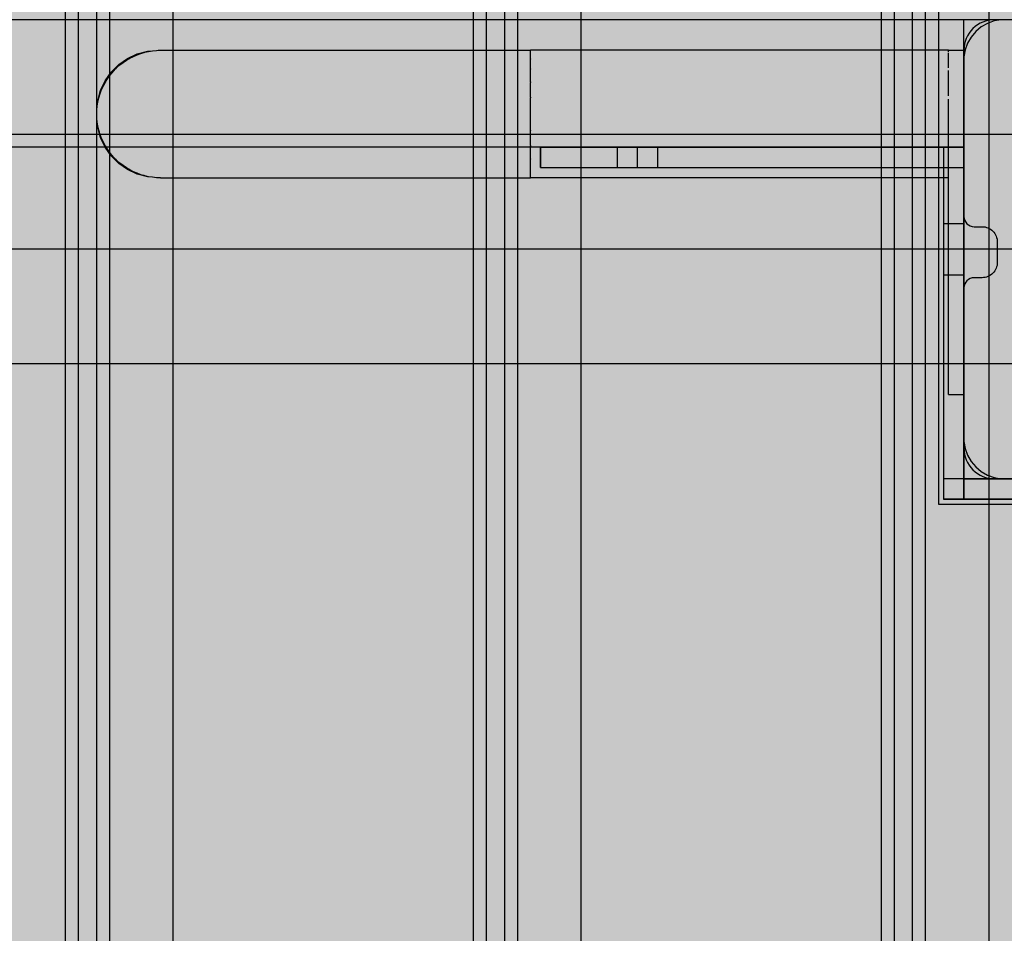
# Model space of a CAD drawing. Units: millimetres. Extents: x -3081 to 6879, y -22385 to -1014.
# Drawn here: x 3351 to 3544, y -9797 to -9618 of the extents above; entities that cross this region are included whole.
import ezdxf

# ---------------------------------------------------------------- set-up
doc = ezdxf.new("R2010")
doc.units = ezdxf.units.MM
doc.header["$MEASUREMENT"] = 0
for name, color, linetype, lineweight in [('0_Pen_No__1', 7, 'Continuous', 30), ('0_Pen_No__128', 8, 'Continuous', 30), ('0_Pen_No__161', 30, 'Continuous', 30), ('A-DIMS_Pen_No__127', 7, 'Continuous', 30), ('A-NPLT_Pen_No__1', 7, 'Continuous', 30)]:
    doc.layers.add(name, color=color, linetype=linetype, lineweight=lineweight)
for name, color, linetype, lineweight, true_color in [('0_Pen_No__4', 7, 'Continuous', 30, 0x783c00), ('0_Pen_No__55', 7, 'Continuous', 30, 0x005200), ('A-FLOR_Pen_No__2', 7, 'Continuous', 30, 0x747474)]:
    doc.layers.add(name, color=color, linetype=linetype, lineweight=lineweight, true_color=true_color)
doc.layers.add('A-DIMS', color=7, linetype='Continuous')
doc.layers.add('A-FLOR', color=7, linetype='Continuous')
doc.styles.add('GENERATED_STYLE_1', font='Tahoma_1.ttf')
doc.dimstyles.new('GENERATED_STYLE__1', dxfattribs={"dimtxt": 200, "dimasz": 95, "dimexe": 0.18, "dimexo": 10000, "dimgap": 0.09, "dimtad": 1, "dimtih": 1, "dimtoh": 1, "dimdec": 0, "dimzin": 0, "dimdsep": 46, "dimtxsty": 'GENERATED_STYLE_1', "dimblk": 'ARROWHEAD_6', "dimblk1": 'ARROWHEAD_6', "dimblk2": 'ARROWHEAD_6', "dimcen": 0.09, "dimclrd": 7, "dimclre": 7, "dimclrt": 7, "dimadec": 0, "dimazin": 0, "dimtfac": 1, "dimtdec": 4, "dimtmove": 0, "dimatfit": 3, "dimfxl": 1, "dimtolj": 1, "dimtzin": 0, "dimarcsym": 0})
doc.dimstyles.new('GENERATED_STYLE__2', dxfattribs={"dimtxt": 200, "dimasz": 95, "dimexe": 0.18, "dimexo": 10000, "dimgap": 0.09, "dimtad": 1, "dimdec": 0, "dimzin": 0, "dimdsep": 46, "dimtxsty": 'GENERATED_STYLE_1', "dimblk": 'ARROWHEAD_6', "dimblk1": 'ARROWHEAD_6', "dimblk2": 'ARROWHEAD_6', "dimcen": 0.09, "dimclrd": 7, "dimclre": 7, "dimclrt": 7, "dimadec": 0, "dimazin": 0, "dimtfac": 1, "dimtdec": 4, "dimtmove": 0, "dimatfit": 3, "dimfxl": 1, "dimtolj": 1, "dimtzin": 0, "dimarcsym": 0})

# ---------------------------------------------------------------- blocks, each defined once
blk = doc.blocks.new('JK2_delis')
at = {"layer": '0_Pen_No__55', "linetype": 'Continuous'}
blk.add_hatch(color=256, dxfattribs=at).paths.add_polyline_path([(50.54, 0), (50.54, 1100), (-50.54, 1100), (-50.54, 0)])
for p, q in [((-50.54, 0), (-50.54, 1100)), ((41.87, 0), (41.87, 1100)), ((44.42, 0), (44.42, 1100)), ((47.99, 0), (47.99, 1100)), ((50.54, 0), (50.54, 1100))]:
    blk.add_line(p, q, dxfattribs=at)
blk = doc.blocks.new('JK2_spare11')
at = {"layer": '0_Pen_No__55', "linetype": 'Continuous'}
blk.add_hatch(color=256, dxfattribs=at).paths.add_polyline_path([(351.09, 0), (351.09, 22.5), (-351.09, 22.5), (-351.09, 0)])
for p, q in [((-351.09, 22.5), (282.52, 22.5)), ((-351.09, 0), (282.52, 0))]:
    blk.add_line(p, q, dxfattribs=at)
blk = doc.blocks.new('JK2_spare1')
at = {"layer": '0_Pen_No__55', "linetype": 'Continuous'}
blk.add_hatch(color=256, dxfattribs=at).paths.add_polyline_path([(316.8, 0), (316.8, 22.5), (-316.8, 22.5), (-316.8, 0)])
for p, q in [((-316.8, 22.5), (248.23, 22.5)), ((-316.8, 0), (248.23, 0))]:
    blk.add_line(p, q, dxfattribs=at)
blk = doc.blocks.new('Slab_9', base_point=(3619.35, -9660.97))
at = {"layer": 'A-FLOR_Pen_No__2', "linetype": 'Continuous', "flags": 128}
blk.add_lwpolyline([(3619.35, -9660.97, -0.414214), (3622.35, -9657.97), (3623.88, -9657.97, 0.414214), (3625.88, -9655.97), (3625.88, -9623.97, 0.414214), (3619.88, -9617.97), (3587.26, -9617.97, 0.414214), (3585.26, -9619.97), (3585.26, -9621.51, -0.414214), (3582.26, -9624.51), (3578.26, -9624.51, -0.414214), (3575.26, -9621.51), (3575.26, -9619.97, 0.414214), (3573.26, -9617.97), (3541.88, -9617.97, 0.414214), (3535.88, -9623.97), (3535.88, -9656.56, 0.414214), (3537.88, -9658.56), (3539.42, -9658.56, -0.414214), (3542.42, -9661.56), (3542.42, -9665.56, -0.414214), (3539.42, -9668.56), (3537.88, -9668.56, 0.414214), (3535.88, -9670.56), (3535.88, -9701.97, 0.414214), (3541.88, -9707.97), (3573.87, -9707.97, 0.414214), (3575.87, -9705.97), (3575.87, -9704.44, -0.414214), (3578.87, -9701.44), (3582.87, -9701.44, -0.414214), (3585.87, -9704.44), (3585.87, -9705.97, 0.414214), (3587.87, -9707.97), (3619.88, -9707.97, 0.414214), (3625.88, -9701.97), (3625.88, -9669.97, 0.414214), (3623.88, -9667.97), (3622.35, -9667.97, -0.414214), (3619.35, -9664.97)], format="xyb", close=True, dxfattribs=at)
blk = doc.blocks.new('Slab_13', base_point=(2715.88, -9617.97))
at = {"layer": 'A-FLOR_Pen_No__2', "linetype": 'Continuous', "flags": 128}
blk.add_lwpolyline([(2715.88, -9617.97), (2715.88, -9707.97), (2625.88, -9707.97), (2625.88, -10527.97), (2715.88, -10527.97), (2715.88, -10617.97), (3535.88, -10617.97), (3535.88, -10527.97), (3625.88, -10527.97), (3625.88, -9707.97), (3535.88, -9707.97), (3535.88, -9617.97)], close=True, dxfattribs=at)
blk = doc.blocks.new('lenkis_sans1_2')
at = {"layer": '0_Pen_No__4', "linetype": 'Continuous'}
blk.add_hatch(color=256, dxfattribs=at).paths.add_polyline_path([(41.5, 0), (41.5, 4), (-41.5, 4), (-41.5, 0)])
for p, q in [((-41.5, 4), (-41.28, 4)), ((-41.5, 0), (-41.5, 4)), ((-41.28, 4), (-40.73, 4)), ((-40.73, 4), (-39.89, 4)), ((-39.89, 4), (-38.76, 4)), ((-38.76, 4), (-37.39, 4)), ((-37.39, 4), (-35.8, 4)), ((-35.8, 4), (-34.06, 4)), ((-34.06, 4), (-32.21, 4)), ((-32.21, 4), (-30.3, 4)), ((-30.3, 4), (41.5, 4)), ((41.5, 0), (41.5, 4)), ((-30.3, 0), (41.5, 0)), ((-41.5, 0), (-41.28, 0)), ((-41.28, 0), (-40.73, 0)), ((-40.73, 0), (-39.89, 0)), ((-39.89, 0), (-38.76, 0)), ((-38.76, 0), (-37.39, 0)), ((-37.39, 0), (-35.8, 0)), ((-35.8, 0), (-34.06, 0)), ((-34.06, 0), (-32.21, 0)), ((-32.21, 0), (-30.3, 0))]:
    blk.add_line(p, q, dxfattribs=at)
blk = doc.blocks.new('lenkis_sans2_2')
at = {"layer": '0_Pen_No__4', "linetype": 'Continuous'}
blk.add_hatch(color=256, dxfattribs=at).paths.add_polyline_path([(32.5, 0), (32.5, 4), (-32.5, 4), (-32.5, 0)])
for p, q in [((-32.5, 4), (32.5, 4)), ((-32.5, 0), (-32.5, 4)), ((32.5, 0), (32.5, 4)), ((-32.5, 0), (32.5, 0))]:
    blk.add_line(p, q, dxfattribs=at)
blk = doc.blocks.new('PK_karbasd_4')
at = {"layer": '0_Pen_No__161', "linetype": 'Continuous'}
blk.add_hatch(color=256, dxfattribs=at).paths.add_polyline_path([(0, -12.5), (820, -12.5), (820, 12.5), (0, 12.5)])
for p, q in [((0, 12.5), (0, 12.409)), ((0, 12.5), (820, 12.5)), ((0, 12.409), (0, 12.138)), ((0, 12.138), (0, 11.696)), ((0, 11.696), (0, 11.096)), ((0, 11.096), (0, 10.357)), ((0, 10.357), (0, 9.5)), ((0, 9.5), (0, 8.552)), ((0, 8.552), (0, 7.542)), ((0, 7.542), (0, 6.5)), ((0, 6.5), (0, -6.5)), ((0, -6.5), (0, -7.542)), ((0, -7.542), (0, -8.552)), ((0, -8.552), (0, -9.5)), ((0, -9.5), (0, -10.357)), ((0, -10.357), (0, -11.096)), ((0, -11.096), (0, -11.696)), ((0, -11.696), (0, -12.138)), ((0, -12.138), (0, -12.409)), ((0, -12.409), (0, -12.5)), ((0, -12.5), (820, -12.5))]:
    blk.add_line(p, q, dxfattribs=at)
blk = doc.blocks.new('P_B1')
at = {"layer": '0_Pen_No__1', "linetype": 'Continuous'}
for p, q in [((0, 99.99), (0, -0.01)), ((100, 99.99), (0, 99.99)), ((100, -0.01), (100, 99.99)), ((10.92, 94.75), (9.61, 94.27)), ((12.3, 94.99), (10.92, 94.75)), ((13, 94.99), (12.3, 94.99)), ((86.5, 94.99), (13, 94.99)), ((87, 94.99), (86.5, 94.99)), ((87.7, 94.99), (87, 94.99)), ((89.08, 94.75), (87.7, 94.99)), ((90.39, 94.27), (89.08, 94.75)), ((7.32, 92.67), (6.42, 91.6)), ((8.39, 93.57), (7.32, 92.67)), ((9.61, 94.27), (8.39, 93.57)), ((91.61, 93.57), (90.39, 94.27)), ((92.68, 92.67), (91.61, 93.57)), ((93.58, 91.6), (92.68, 92.67)), ((6.42, 91.6), (5.72, 90.39)), ((94.28, 90.39), (93.58, 91.6)), ((5.24, 89.07), (5, 87.69)), ((5.72, 90.39), (5.24, 89.07)), ((94.76, 89.07), (94.28, 90.39)), ((95, 87.69), (94.76, 89.07)), ((5, 87.69), (5, 86.99)), ((5, 86.99), (5, 86.49)), ((95, 86.99), (95, 87.69)), ((95, 12.99), (95, 86.99)), ((5, 86.49), (5, 12.99)), ((41.5, 64.72), (44.19, 65.97)), ((44.19, 65.97), (47.05, 66.73)), ((47.05, 66.73), (50, 66.99)), ((50, 66.99), (52.95, 66.73)), ((52.95, 66.73), (55.82, 65.97)), ((55.82, 65.97), (58.5, 64.72)), ((39.07, 63.02), (41.5, 64.72)), ((47.57, 63.78), (45.21, 63.15)), ((50, 63.99), (47.57, 63.78)), ((52.43, 63.78), (50, 63.99)), ((54.79, 63.15), (52.43, 63.78)), ((58.5, 64.72), (60.93, 63.02)), ((36.98, 60.92), (39.07, 63.02)), ((43, 62.12), (41, 60.72)), ((45.21, 63.15), (43, 62.12)), ((57, 62.12), (54.79, 63.15)), ((59, 60.72), (57, 62.12)), ((60.93, 63.02), (63.02, 60.92)), ((35.28, 58.49), (36.98, 60.92)), ((41, 60.72), (39.28, 58.99)), ((60.73, 58.99), (59, 60.72)), ((63.02, 60.92), (64.72, 58.49)), ((34.03, 55.81), (35.28, 58.49)), ((39.28, 58.99), (37.88, 56.99)), ((62.13, 56.99), (60.73, 58.99)), ((64.72, 58.49), (65.98, 55.81)), ((37.88, 56.99), (36.85, 54.78)), ((63.16, 54.78), (62.13, 56.99)), ((33.26, 52.95), (34.03, 55.81)), ((36.85, 54.78), (36.21, 52.42)), ((63.79, 52.42), (63.16, 54.78)), ((65.98, 55.81), (66.74, 52.95)), ((33, 49.99), (33.26, 52.95)), ((36.21, 52.42), (36, 49.99)), ((64, 49.99), (63.79, 52.42)), ((66.74, 52.95), (67, 49.99)), ((33.26, 47.04), (33, 49.99)), ((36, 49.99), (36.21, 47.56)), ((63.79, 47.56), (64, 49.99)), ((67, 49.99), (66.74, 47.04)), ((34.03, 44.18), (33.26, 47.04)), ((36.21, 47.56), (36.85, 45.2)), ((63.16, 45.2), (63.79, 47.56)), ((66.74, 47.04), (65.98, 44.18)), ((36.85, 45.2), (37.88, 42.99)), ((62.13, 42.99), (63.16, 45.2)), ((35.28, 41.49), (34.03, 44.18)), ((37.88, 42.99), (39.28, 40.99)), ((60.73, 40.99), (62.13, 42.99)), ((65.98, 44.18), (64.72, 41.49)), ((36.98, 39.07), (35.28, 41.49)), ((39.28, 40.99), (41, 39.27)), ((59, 39.27), (60.73, 40.99)), ((64.72, 41.49), (63.02, 39.07)), ((39.07, 36.97), (36.98, 39.07)), ((41, 39.27), (43, 37.87)), ((57, 37.87), (59, 39.27)), ((63.02, 39.07), (60.93, 36.97)), ((41.5, 35.27), (39.07, 36.97)), ((43, 37.87), (45.21, 36.84)), ((45.21, 36.84), (47.57, 36.21)), ((52.43, 36.21), (54.79, 36.84)), ((54.79, 36.84), (57, 37.87)), ((60.93, 36.97), (58.5, 35.27)), ((44.19, 34.02), (41.5, 35.27)), ((47.57, 36.21), (50, 35.99)), ((50, 35.99), (52.43, 36.21)), ((58.5, 35.27), (55.82, 34.02)), ((47.05, 33.25), (44.19, 34.02)), ((50, 32.99), (47.05, 33.25)), ((52.95, 33.25), (50, 32.99)), ((55.82, 34.02), (52.95, 33.25)), ((5, 12.99), (5, 12.29)), ((5, 12.29), (5.24, 10.91)), ((94.76, 10.91), (95, 12.29)), ((95, 12.29), (95, 12.99)), ((5.24, 10.91), (5.72, 9.6)), ((94.28, 9.6), (94.76, 10.91)), ((5.72, 9.6), (6.42, 8.39)), ((6.42, 8.39), (7.32, 7.31)), ((92.68, 7.31), (93.58, 8.39)), ((93.58, 8.39), (94.28, 9.6)), ((7.32, 7.31), (8.39, 6.41)), ((8.39, 6.41), (9.61, 5.72)), ((90.39, 5.72), (91.61, 6.41)), ((91.61, 6.41), (92.68, 7.31)), ((9.61, 5.72), (10.92, 5.24)), ((10.92, 5.24), (12.3, 4.99)), ((12.3, 4.99), (13, 4.99)), ((13, 4.99), (13.5, 4.99)), ((13.5, 4.99), (87, 4.99)), ((87, 4.99), (87.7, 4.99)), ((87.7, 4.99), (89.08, 5.24)), ((89.08, 5.24), (90.39, 5.72)), ((0, -0.01), (100, -0.01))]:
    blk.add_line(p, q, dxfattribs=at)
blk = doc.blocks.new('00_rucjka')
at = {"layer": '0_Pen_No__128', "linetype": 'Continuous'}
for p, q in [((167, 67.5), (167, 67.32)), ((167, 67.5), (170, 67.5)), ((167, 67.32), (167, 66.78)), ((167, 66.78), (167, 65.89)), ((167, 65.89), (167, 64.69)), ((170, 67.5), (170, 67.32)), ((170, 67.32), (170, 66.78)), ((170, 66.78), (170, 65.89)), ((170, 65.89), (170, 64.69)), ((167, 64.69), (167, 63.21)), ((170, 64.69), (170, 63.21)), ((167, 63.21), (167, 61.5)), ((170, 63.21), (170, 61.5)), ((167, 61.5), (167, 59.6)), ((170, 61.5), (170, 59.6)), ((167, 59.6), (167, 57.58)), ((170, 59.6), (170, 57.58)), ((167, 57.58), (167, 55.5)), ((170, 57.58), (170, 55.5)), ((167, 55.5), (167, 12.5)), ((170, 55.5), (170, 12.5)), ((6, 23.39), (4.29, 22.19)), ((7.9, 24.28), (6, 23.39)), ((9.92, 24.82), (7.9, 24.28)), ((10.93, 24.91), (9.92, 24.82)), ((12, 25), (11.72, 24.98)), ((12.5, 25), (12, 25)), ((4.29, 22.19), (2.81, 20.71)), ((2.81, 20.71), (1.61, 19)), ((1.61, 19), (0.72, 17.1)), ((0.72, 17.1), (0.18, 15.08)), ((0.18, 15.08), (0.09, 14.07)), ((0.02, 13.28), (0, 13)), ((0, 13), (0, 12)), ((0, 12), (0.02, 11.72)), ((167, 12.5), (167, 10.33)), ((170, 12.5), (170, 10.33)), ((0.09, 10.93), (0.18, 9.92)), ((0.18, 9.92), (0.72, 7.9)), ((167, 10.33), (167, 9.61)), ((0.72, 7.9), (1.61, 6)), ((167, 8.94), (167, 8.22)), ((167, 8.22), (167, 6.25)), ((170, 8.22), (170, 6.25)), ((1.61, 6), (2.81, 4.29)), ((167, 6.25), (167, 4.46)), ((170, 6.25), (170, 4.46)), ((2.81, 4.29), (4.29, 2.81)), ((167, 4.46), (167, 3.94)), ((4.29, 2.81), (6, 1.61)), ((167, 3.45), (167, 2.92)), ((167, 2.92), (167, 1.67)), ((170, 2.92), (170, 1.67)), ((6, 1.61), (7.9, 0.72)), ((7.9, 0.72), (9.92, 0.18)), ((9.92, 0.18), (10.93, 0.09)), ((11.72, 0.02), (12, 0)), ((167, 1.67), (167, 0.75)), ((167, 0.75), (167, 0.56)), ((167, 0.38), (167, 0.19)), ((167, 0.19), (167, 0)), ((170, 1.67), (170, 0.75)), ((170, 0.19), (170, 0)), ((12, 0), (12.5, 0)), ((167, 0), (170, 0))]:
    blk.add_line(p, q, dxfattribs=at)
at = {"layer": '0_Pen_No__4', "linetype": 'Continuous'}
for p, q in [((6.21, 23.3), (5.8, 23.05)), ((6.21, 23.3), (6.25, 23.33)), ((6.25, 23.33), (6.29, 23.34)), ((6.48, 23.45), (6.29, 23.34)), ((7.18, 23.81), (6.48, 23.45)), ((7.9, 24.12), (7.18, 23.81)), ((8.64, 24.39), (7.9, 24.12)), ((9.24, 24.56), (8.64, 24.39)), ((9.24, 24.56), (9.26, 24.57)), ((9.26, 24.57), (9.29, 24.58)), ((9.39, 24.61), (9.29, 24.58)), ((10.16, 24.78), (9.39, 24.61)), ((10.93, 24.9), (10.16, 24.78)), ((11.72, 24.98), (10.93, 24.9)), ((12.5, 25), (11.72, 24.98)), ((12.5, 25), (12.64, 25)), ((12.64, 25), (13.07, 25)), ((13.07, 25), (13.78, 25)), ((13.78, 25), (14.78, 25)), ((14.78, 25), (16.05, 25)), ((16.05, 25), (17.59, 25)), ((17.59, 25), (19.4, 25)), ((19.4, 25), (21.47, 25)), ((21.47, 25), (23.79, 25)), ((23.79, 25), (26.35, 25)), ((26.35, 25), (29.14, 25)), ((29.14, 25), (32.15, 25)), ((32.15, 25), (35.37, 25)), ((35.37, 25), (38.79, 25)), ((38.79, 25), (42.39, 25)), ((42.39, 25), (46.15, 25)), ((46.15, 25), (50.07, 25)), ((50.07, 25), (54.13, 25)), ((54.13, 25), (58.31, 25)), ((58.31, 25), (62.6, 25)), ((62.6, 25), (66.97, 25)), ((66.97, 25), (71.42, 25)), ((71.42, 25), (75.91, 25)), ((75.91, 25), (80.45, 25)), ((80.45, 25), (85, 25)), ((85, 25), (85, 24.98)), ((167, 25), (85, 25)), ((85, 24.98), (85, 24.9)), ((85, 24.9), (85, 24.78)), ((85, 24.78), (85, 24.61)), ((85, 24.61), (85, 24.57)), ((85, 24.56), (85, 24.57)), ((85, 24.56), (85, 24.39)), ((85, 24.39), (85, 24.12)), ((85, 24.12), (85, 23.81)), ((85, 23.81), (85, 23.45)), ((85, 23.45), (85, 23.34)), ((85, 23.33), (85, 23.34)), ((85, 23.29), (85, 23.33)), ((85, 23.29), (85, 23.05)), ((3.63, 21.3), (3.39, 21.06)), ((3.63, 21.3), (3.66, 21.34)), ((3.66, 21.34), (3.7, 21.37)), ((3.94, 21.61), (3.7, 21.37)), ((4.53, 22.13), (3.94, 21.61)), ((5.15, 22.61), (4.53, 22.13)), ((5.8, 23.05), (5.15, 22.61)), ((85, 23.05), (85, 22.61)), ((85, 22.61), (85, 22.13)), ((85, 22.13), (85, 21.61)), ((85, 21.61), (85, 21.37)), ((85, 21.34), (85, 21.37)), ((85, 21.29), (85, 21.34)), ((85, 21.29), (85, 21.06)), ((2.39, 19.85), (1.95, 19.2)), ((2.87, 20.47), (2.39, 19.85)), ((3.39, 21.06), (2.87, 20.47)), ((85, 21.06), (85, 20.47)), ((85, 20.47), (85, 19.85)), ((85, 19.85), (85, 19.2)), ((1.19, 17.82), (0.88, 17.1)), ((1.55, 18.52), (1.19, 17.82)), ((1.66, 18.71), (1.55, 18.52)), ((1.66, 18.71), (1.67, 18.75)), ((1.67, 18.75), (1.7, 18.79)), ((1.95, 19.2), (1.7, 18.79)), ((85, 19.2), (85, 18.8)), ((85, 18.75), (85, 18.8)), ((85, 18.7), (85, 18.75)), ((85, 18.7), (85, 18.52)), ((85, 18.52), (85, 17.82)), ((85, 17.82), (85, 17.1)), ((0.39, 15.61), (0.22, 14.84)), ((0.42, 15.71), (0.39, 15.61)), ((0.42, 15.71), (0.43, 15.74)), ((0.43, 15.74), (0.44, 15.76)), ((0.61, 16.36), (0.44, 15.76)), ((0.88, 17.1), (0.61, 16.36)), ((85, 17.1), (85, 16.36)), ((85, 16.36), (85, 15.78)), ((85, 15.74), (85, 15.78)), ((85, 15.7), (85, 15.74)), ((85, 15.7), (85, 15.61)), ((85, 15.61), (85, 14.84)), ((0.1, 14.07), (0.02, 13.28)), ((0.22, 14.84), (0.1, 14.07)), ((85, 14.84), (85, 14.07)), ((85, 14.07), (85, 13.28)), ((0.02, 13.28), (0, 12.5)), ((0, 12.5), (0.02, 11.72)), ((0.02, 11.72), (0.1, 10.93)), ((85, 13.28), (85, 12.5)), ((85, 12.5), (85, 11.72)), ((85, 11.72), (85, 10.93)), ((0.1, 10.93), (0.22, 10.16)), ((0.22, 10.16), (0.39, 9.39)), ((85, 10.93), (85, 10.16)), ((85, 10.16), (85, 9.39)), ((170, 9.26), (170, 10.33)), ((0.39, 9.39), (0.42, 9.29)), ((0.43, 9.26), (0.42, 9.29)), ((0.44, 9.24), (0.43, 9.26)), ((0.44, 9.24), (0.61, 8.64)), ((0.61, 8.64), (0.88, 7.9)), ((0.88, 7.9), (1.19, 7.18)), ((85, 9.39), (85, 9.3)), ((85, 9.26), (85, 9.3)), ((85, 9.22), (85, 9.26)), ((85, 9.22), (85, 8.64)), ((85, 8.64), (85, 7.9)), ((85, 7.9), (85, 7.18)), ((170, 8.22), (170, 9.26)), ((1.19, 7.18), (1.55, 6.48)), ((1.55, 6.48), (1.66, 6.29)), ((1.67, 6.25), (1.66, 6.29)), ((1.7, 6.21), (1.67, 6.25)), ((1.7, 6.21), (1.95, 5.8)), ((1.95, 5.8), (2.39, 5.15)), ((85, 7.18), (85, 6.48)), ((85, 6.48), (85, 6.3)), ((85, 6.25), (85, 6.3)), ((85, 6.2), (85, 6.25)), ((85, 6.2), (85, 5.8)), ((85, 5.8), (85, 5.15)), ((2.39, 5.15), (2.87, 4.53)), ((2.87, 4.53), (3.39, 3.94)), ((3.39, 3.94), (3.63, 3.7)), ((85, 5.15), (85, 4.53)), ((85, 4.53), (85, 3.94)), ((85, 3.94), (85, 3.71)), ((170, 3.66), (170, 4.46)), ((3.66, 3.66), (3.63, 3.7)), ((3.7, 3.63), (3.66, 3.66)), ((3.7, 3.63), (3.94, 3.39)), ((3.94, 3.39), (4.53, 2.87)), ((4.53, 2.87), (5.15, 2.39)), ((5.15, 2.39), (5.8, 1.95)), ((5.8, 1.95), (6.21, 1.7)), ((85, 3.66), (85, 3.71)), ((85, 3.63), (85, 3.66)), ((85, 3.63), (85, 3.39)), ((85, 3.39), (85, 2.87)), ((85, 2.87), (85, 2.39)), ((85, 2.39), (85, 1.95)), ((85, 1.95), (85, 1.71)), ((170, 2.92), (170, 3.66)), ((6.25, 1.67), (6.21, 1.7)), ((6.29, 1.66), (6.25, 1.67)), ((6.29, 1.66), (6.48, 1.55)), ((6.48, 1.55), (7.18, 1.19)), ((7.18, 1.19), (7.9, 0.88)), ((7.9, 0.88), (8.64, 0.61)), ((8.64, 0.61), (9.24, 0.44)), ((9.26, 0.43), (9.24, 0.44)), ((9.29, 0.42), (9.26, 0.43)), ((9.29, 0.42), (9.39, 0.39)), ((9.39, 0.39), (10.16, 0.22)), ((10.16, 0.22), (10.93, 0.1)), ((10.93, 0.1), (11.72, 0.02)), ((11.72, 0.02), (12.5, 0)), ((85, 1.67), (85, 1.71)), ((85, 1.66), (85, 1.67)), ((85, 1.66), (85, 1.55)), ((85, 1.55), (85, 1.19)), ((85, 1.19), (85, 0.88)), ((85, 0.88), (85, 0.61)), ((85, 0.61), (85, 0.44)), ((85, 0.43), (85, 0.44)), ((85, 0.43), (85, 0.39)), ((85, 0.39), (85, 0.22)), ((85, 0.22), (85, 0.1)), ((85, 0.1), (85, 0.02)), ((85, 0.02), (85, 0)), ((170, 1.67), (170, 1.67)), ((170, 0.43), (170, 0.75)), ((170, 0.19), (170, 0.43)), ((12.5, 0), (12.64, 0)), ((12.64, 0), (13.07, 0)), ((13.07, 0), (13.78, 0)), ((13.78, 0), (14.78, 0)), ((14.78, 0), (16.05, 0)), ((16.05, 0), (17.59, 0)), ((17.59, 0), (19.4, 0)), ((19.4, 0), (21.47, 0)), ((21.47, 0), (23.79, 0)), ((23.79, 0), (26.35, 0)), ((26.35, 0), (29.14, 0)), ((29.14, 0), (32.15, 0)), ((32.15, 0), (35.37, 0)), ((35.37, 0), (38.79, 0)), ((38.79, 0), (42.39, 0)), ((42.39, 0), (46.15, 0)), ((46.15, 0), (50.07, 0)), ((50.07, 0), (54.13, 0)), ((54.13, 0), (58.31, 0)), ((58.31, 0), (62.6, 0)), ((62.6, 0), (66.97, 0)), ((66.97, 0), (71.42, 0)), ((71.42, 0), (75.91, 0)), ((75.91, 0), (80.45, 0)), ((80.45, 0), (85, 0)), ((167, 0), (85, 0))]:
    blk.add_line(p, q, dxfattribs=at)
blk = doc.blocks.new('*D149')
at = {"layer": 'A-DIMS_Pen_No__127', "linetype": 'Continuous', "transparency": 16777216}
for p, q in [((-891.84, -7637.56), (-891.84, -7450.06)), ((3625.88, -7637.56), (3625.88, -7450.06)), ((-841.84, -7493.81), (-941.84, -7593.81)), ((3575.88, -7593.81), (3675.88, -7493.81)), ((-966.84, -7543.81), (-891.84, -7543.81)), ((-891.84, -7543.81), (3625.88, -7543.81)), ((3625.88, -7543.81), (3700.88, -7543.81))]:
    blk.add_line(p, q, dxfattribs=at)
at = {"layer": 'A-DIMS_Pen_No__127', "transparency": 16777216, "insert": (1024.16, -7503.81), "char_height": 200, "attachment_point": 7, "style": 'GENERATED_STYLE_1'}
blk.add_mtext('\\A1;{\\fTahoma|b0|i0|c0|p34;4 520}', dxfattribs=at)
blk = doc.blocks.new('ARROWHEAD_6')
at = {"color": 0, "linetype": 'Continuous', "lineweight": 0}
for p, q in [((-0.5, -0.5), (0.5, 0.5)), ((0, 0), (-1, 0))]:
    blk.add_line(p, q, dxfattribs=at)
blk = doc.blocks.new('*D158')
at = {"layer": 'A-DIMS_Pen_No__127', "linetype": 'Continuous', "transparency": 16777216}
for p, q in [((3575.32, -8118.03), (3575.32, -8043.03)), ((3625.32, -8168.03), (3525.32, -8068.03)), ((3669.07, -8118.03), (3481.57, -8118.03)), ((3575.32, -9617.97), (3575.32, -8118.03)), ((3525.32, -9567.97), (3625.32, -9667.97)), ((3669.07, -9617.97), (3481.57, -9617.97)), ((3575.32, -9692.97), (3575.32, -9617.97))]:
    blk.add_line(p, q, dxfattribs=at)
at = {"layer": 'A-DIMS_Pen_No__127', "transparency": 16777216, "insert": (3535.32, -9210.86), "char_height": 200, "attachment_point": 7, "rotation": 90, "style": 'GENERATED_STYLE_1'}
blk.add_mtext('\\A1;{\\fTahoma|b0|i0|c0|p34;1\xa0500}', dxfattribs=at)

msp = doc.modelspace()

# ---------------------------------------------------------------- linework, layer by layer
at = {"layer": 'A-NPLT_Pen_No__1', "linetype": 'Continuous'}
msp.add_line((3535.88, -9707.97), (3580.88, -9707.97), dxfattribs=at)
at = {"layer": 'A-NPLT_Pen_No__1', "linetype": 'Continuous', "flags": 128}
for points in [[(3452.88, -9646.97), (3471.88, -9646.97), (3471.88, -9642.97), (3452.88, -9642.97)], [(3452.88, -9646.97), (3535.88, -9646.97), (3535.88, -9642.97), (3452.88, -9642.97)], [(3452.88, -9642.97), (3452.88, -9646.97), (3535.88, -9646.97), (3535.88, -9642.97)], [(3535.88, -9711.97), (3535.88, -9642.97), (3531.88, -9642.97), (3531.88, -9711.97)], [(3600.88, -9707.97), (3531.88, -9707.97), (3531.88, -9711.97), (3600.88, -9711.97)]]:
    msp.add_lwpolyline(points, dxfattribs=at)
for points in [[(3467.88, -9646.97), (3475.88, -9646.97), (3475.88, -9642.97), (3467.88, -9642.97)], [(3531.88, -9657.97), (3531.88, -9667.97), (3535.88, -9667.97), (3535.88, -9657.97)]]:
    msp.add_lwpolyline(points, close=True, dxfattribs=at)

# ---------------------------------------------------------------- block references
at = {"color": 98, "linetype": 'Continuous', "lineweight": 30, "true_color": 0x005200, "zscale": 1000, "rotation": 180}
for name, p in [('JK2_delis', (3330.25, -9567.98)), ('JK2_delis', (3410.23, -9567.98)), ('JK2_delis', (3490.2, -9567.98)), ('JK2_delis', (3570.17, -9567.98)), ('JK2_spare1', (3442.69, -9640.48)), ('JK2_spare11', (3408.4, -9662.98))]:
    msp.add_blockref(name, p, dxfattribs=at)
at = {"color": 36, "linetype": 'Continuous', "lineweight": 30, "true_color": 0x783c00, "zscale": 1000}
for name, p in [('P_B1', (3530.88, -9712.97)), ('lenkis_sans1_2', (3494.38, -9646.97))]:
    msp.add_blockref(name, p, dxfattribs=at)
at = {"color": 30, "linetype": 'Continuous', "lineweight": 30, "zscale": 1000, "rotation": 180}
msp.add_blockref('PK_karbasd_4', (3535.88, -9630.47), dxfattribs=at)
at = {"color": 98, "linetype": 'Continuous', "lineweight": 30, "true_color": 0x005200, "xscale": -1, "zscale": 1000, "rotation": 180}
msp.add_blockref('00_rucjka', (3365.88, -9623.97), dxfattribs=at)
at = {"color": 36, "linetype": 'Continuous', "lineweight": 30, "true_color": 0x783c00, "zscale": 1000}
for p, rotation in [((3531.88, -9679.47), 270), ((3564.38, -9707.97), 180)]:
    msp.add_blockref('lenkis_sans2_2', p, dxfattribs=dict(at, rotation=rotation))
at = {"layer": 'A-FLOR', "color": 8, "linetype": 'Continuous', "lineweight": 30, "true_color": 0x747474}
for name, p in [('Slab_13', (2715.88, -9617.97)), ('Slab_9', (3619.35, -9660.97))]:
    msp.add_blockref(name, p, dxfattribs=at)

# ---------------------------------------------------------------- dimensions: what is measured, and where the dimension line sits
at = {"layer": 'A-DIMS', "linetype": 'Continuous'}
dim = msp.add_linear_dim(base=(3625.88, -7543.81), p1=(-891.84, -9707.97), p2=(3625.88, -9623.97), text='4 520', dimstyle='GENERATED_STYLE__1', dxfattribs=at)
dim.commit()
dim.dimension.update_dxf_attribs({"geometry": '*D149', "text_midpoint": (1366.11, -7403.81), "dimtype": 160})
dim = msp.add_linear_dim(base=(3575.32, -8118.03), p1=(3577.26, -9617.97), p2=(3425.88, -8118.03), angle=90, dimstyle='GENERATED_STYLE__2', dxfattribs=at)
dim.commit()
dim.dimension.update_dxf_attribs({"geometry": '*D158', "text_midpoint": (3435.32, -8868.92), "dimtype": 160, "text_rotation": 90})

doc.saveas('drawing.dxf')
